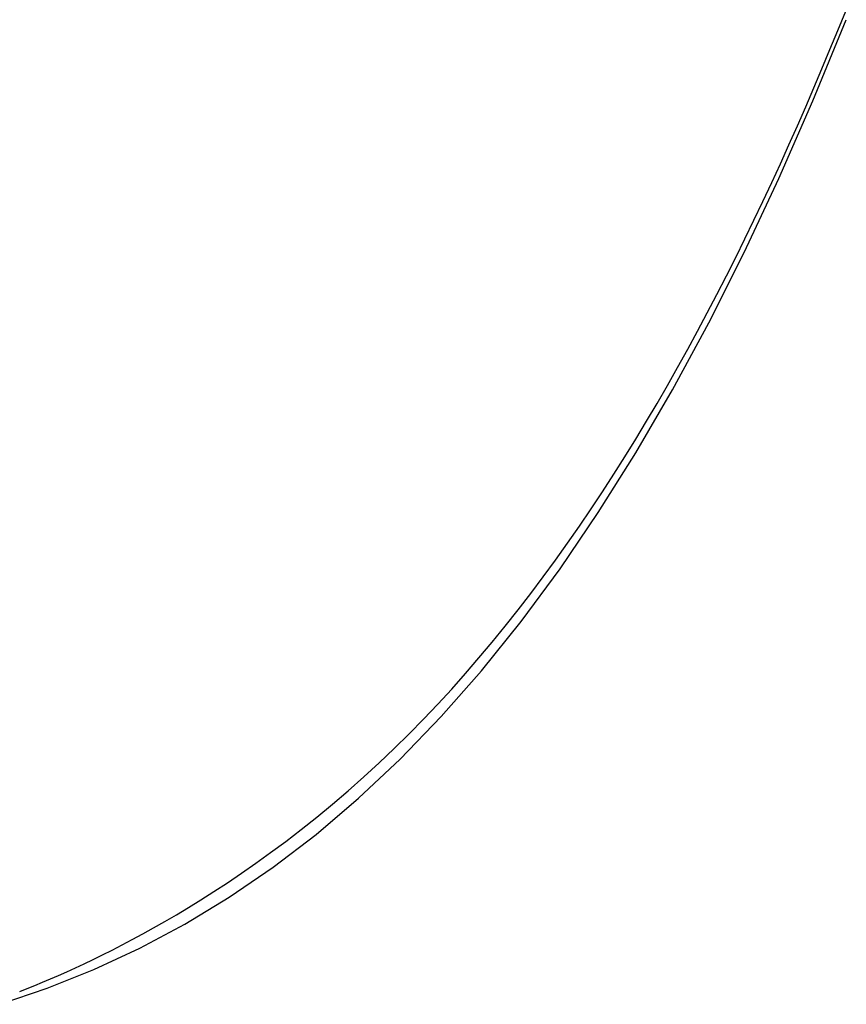
# Model space of a CAD drawing. Units: millimetres. Extents: x 5 to 821, y 20 to 574.
# Drawn here: x 513 to 520, y 221 to 229 of the extents above; entities that cross this region are included whole.
import ezdxf

# ---------------------------------------------------------------- set-up
doc = ezdxf.new("R2010")
doc.units = ezdxf.units.MM
doc.layers.add('00-3115-0101_PRO', color=7, linetype='Continuous')
doc.layers.add('Default', color=7, linetype='Continuous')

# ---------------------------------------------------------------- blocks, each defined once
blk = doc.blocks.new('SE607')
at = {"layer": '00-3115-0101_PRO', "color": 7, "linetype": 'Continuous'}
for p, q in [((11.1418, 7.7364), (11.4111, 8.3924)), ((10.8669, 7.1095), (11.1418, 7.7364)), ((10.5863, 6.5119), (10.8669, 7.1095)), ((10.3001, 5.9434), (10.5863, 6.5119)), ((10.0082, 5.4038), (10.3001, 5.9434)), ((9.7107, 4.8931), (10.0082, 5.4038)), ((9.4077, 4.4111), (9.7107, 4.8931)), ((9.099, 3.9574), (9.4077, 4.4111)), ((8.7847, 3.5318), (9.099, 3.9574)), ((8.4648, 3.134), (8.7847, 3.5318)), ((8.1393, 2.7635), (8.4648, 3.134)), ((7.8082, 2.4199), (8.1393, 2.7635)), ((7.4715, 2.1028), (7.8082, 2.4199)), ((7.1292, 1.8115), (7.4715, 2.1028)), ((6.7813, 1.5454), (7.1292, 1.8115)), ((6.4278, 1.304), (6.7813, 1.5454)), ((6.0686, 1.0865), (6.4278, 1.304)), ((5.7039, 0.8921), (6.0686, 1.0865)), ((5.3336, 0.7199), (5.7039, 0.8921)), ((4.9576, 0.5692), (5.3336, 0.7199)), ((4.576, 0.439), (4.9576, 0.5692))]:
    blk.add_line(p, q, dxfattribs=at)
blk = doc.blocks.new('SE606')
at = {"layer": '00-3115-0101_PRO', "color": 7}
blk.add_blockref('SE607', (0, 0), dxfattribs=at)
blk = doc.blocks.new('SE605')
at = {"color": 7}
blk.add_blockref('SE606', (0, 0), dxfattribs=at)
blk = doc.blocks.new('SE604')
at = {"color": 7}
blk.add_blockref('SE605', (0, 0), dxfattribs=at)
blk = doc.blocks.new('SE651')
at = {"layer": '00-3115-0101_PRO', "color": 7, "linetype": 'Continuous'}
for p, q in [((8.0372, 8.1602), (8.1001, 8.3157)), ((7.9735, 8.0051), (8.0372, 8.1602)), ((7.9089, 7.8503), (7.9735, 8.0051)), ((7.8435, 7.6959), (7.9089, 7.8503)), ((7.7772, 7.5419), (7.8435, 7.6959)), ((7.71, 7.3884), (7.7772, 7.5419)), ((7.6418, 7.2352), (7.71, 7.3884)), ((7.5727, 7.0825), (7.6418, 7.2352)), ((7.5026, 6.9302), (7.5727, 7.0825)), ((7.4315, 6.7784), (7.5026, 6.9302)), ((7.3594, 6.6271), (7.4315, 6.7784)), ((7.2862, 6.4764), (7.3594, 6.6271)), ((7.212, 6.3261), (7.2862, 6.4764)), ((7.1367, 6.1764), (7.212, 6.3261)), ((7.0603, 6.0273), (7.1367, 6.1764)), ((6.9827, 5.8788), (7.0603, 6.0273)), ((6.904, 5.731), (6.9827, 5.8788)), ((6.824, 5.5838), (6.904, 5.731)), ((6.7428, 5.4373), (6.824, 5.5838)), ((6.6603, 5.2915), (6.7428, 5.4373)), ((6.5764, 5.1465), (6.6603, 5.2915)), ((6.4912, 5.0022), (6.5764, 5.1465)), ((6.4047, 4.8588), (6.4912, 5.0022)), ((6.3166, 4.7163), (6.4047, 4.8588)), ((6.2272, 4.5747), (6.3166, 4.7163)), ((6.1362, 4.4339), (6.2272, 4.5747)), ((6.0436, 4.2941), (6.1362, 4.4339)), ((5.9496, 4.1554), (6.0436, 4.2941)), ((5.8539, 4.0177), (5.9496, 4.1554)), ((5.7566, 3.8812), (5.8539, 4.0177)), ((5.6577, 3.7459), (5.7566, 3.8812)), ((5.5571, 3.6119), (5.6577, 3.7459)), ((5.4549, 3.4793), (5.5571, 3.6119)), ((5.3509, 3.3482), (5.4549, 3.4793)), ((5.2453, 3.2186), (5.3509, 3.3482)), ((5.1379, 3.0905), (5.2453, 3.2186)), ((5.0288, 2.9642), (5.1379, 3.0905)), ((4.9179, 2.8396), (5.0288, 2.9642)), ((4.8051, 2.7168), (4.9179, 2.8396)), ((4.6904, 2.5958), (4.8051, 2.7168)), ((4.5734, 2.4766), (4.6904, 2.5958)), ((4.4542, 2.3592), (4.5734, 2.4766)), ((4.3324, 2.2436), (4.4542, 2.3592)), ((4.2082, 2.1299), (4.3324, 2.2436)), ((4.0822, 2.0187), (4.2082, 2.1299)), ((3.9552, 1.9104), (4.0822, 2.0187)), ((3.8283, 1.8057), (3.9552, 1.9104)), ((3.7022, 1.7052), (3.8283, 1.8057)), ((3.5778, 1.6094), (3.7022, 1.7052)), ((3.4558, 1.5186), (3.5778, 1.6094)), ((3.3364, 1.4326), (3.4558, 1.5186)), ((3.22, 1.3514), (3.3364, 1.4326)), ((2.9982, 1.2036), (3.1072, 1.2751)), ((3.1072, 1.2751), (3.22, 1.3514)), ((2.8932, 1.1367), (2.9982, 1.2036)), ((2.7922, 1.0742), (2.8932, 1.1367)), ((2.6949, 1.0157), (2.7922, 1.0742)), ((2.5105, 0.9095), (2.6011, 0.9609)), ((2.6011, 0.9609), (2.6949, 1.0157)), ((2.4229, 0.8611), (2.5105, 0.9095)), ((2.2558, 0.7722), (2.338, 0.8154)), ((2.338, 0.8154), (2.4229, 0.8611)), ((2.0987, 0.6925), (2.1761, 0.7313)), ((2.1761, 0.7313), (2.2558, 0.7722)), ((1.9505, 0.6211), (2.0235, 0.6559)), ((2.0235, 0.6559), (2.0987, 0.6925)), ((1.8103, 0.5566), (1.8795, 0.588)), ((1.8795, 0.588), (1.9505, 0.6211)), ((1.6129, 0.471), (1.6771, 0.4982)), ((1.6771, 0.4982), (1.7429, 0.5267)), ((1.7429, 0.5267), (1.8103, 0.5566)), ((1.429, 0.3965), (1.4889, 0.4202)), ((1.4889, 0.4202), (1.5502, 0.445)), ((1.5502, 0.445), (1.6129, 0.471))]:
    blk.add_line(p, q, dxfattribs=at)
blk = doc.blocks.new('SE650')
at = {"layer": '00-3115-0101_PRO', "color": 7}
blk.add_blockref('SE651', (0, 0), dxfattribs=at)
blk = doc.blocks.new('SE649')
at = {"color": 7}
blk.add_blockref('SE650', (0, 0), dxfattribs=at)
blk = doc.blocks.new('SE648')
at = {"color": 7}
blk.add_blockref('SE649', (0, 0), dxfattribs=at)
blk = doc.blocks.new('SE235')
at = {"color": 7}
for name, p in [('SE604', (163.6666, 0.0076)), ('SE648', (166.9725, 0.1535))]:
    blk.add_blockref(name, p, dxfattribs=at)
blk = doc.blocks.new('SE234')
at = {"layer": 'Default', "color": 7}
blk.add_blockref('SE235', (0, 0), dxfattribs=at)
blk = doc.blocks.new('SE233')
at = {"color": 7}
blk.add_blockref('SE234', (0, 0), dxfattribs=at)
blk = doc.blocks.new('SE232')
at = {"color": 7}
blk.add_blockref('SE233', (0, 0), dxfattribs=at)

msp = doc.modelspace()

# ---------------------------------------------------------------- block references
at = {"color": 7}
msp.add_blockref('SE232', (344.7177, 220.6335), dxfattribs=at)

doc.saveas('drawing.dxf')
